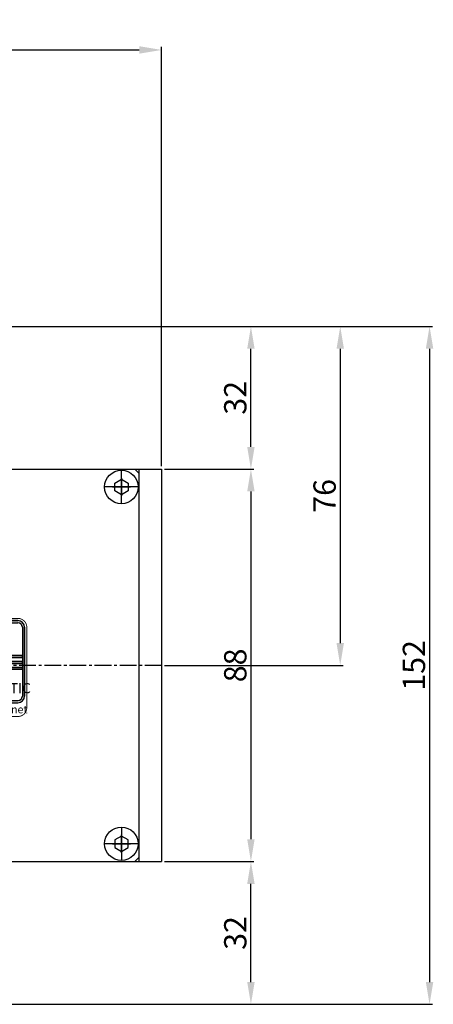
# Model space of a CAD drawing. Units: millimetres. Extents: x 0 to 1050, y 0 to 743.
# Drawn here: x 432 to 524, y 248 to 469 of the extents above; entities that cross this region are included whole.
import ezdxf

# ---------------------------------------------------------------- set-up
doc = ezdxf.new("R2010")
doc.units = ezdxf.units.MM
doc.header["$LTSCALE"] = 5
doc.header["$MEASUREMENT"] = 0
doc.linetypes.add('CENTER2', pattern=[1.125, 0.75, -0.125, 0.125, -0.125])
doc.layers.add('1', color=1, linetype='CENTER2')
doc.layers.add('NORMAL', color=7, linetype='Continuous')
doc.styles.add('DIM', font='ROMANS.shx')
doc.styles.get("Standard").update_dxf_attribs({"font": 'romans.shx', "bigfont": 'hgs.shx'})
doc.dimstyles.get("Standard").update_dxf_attribs({"dimtxt": 2.5, "dimasz": 2.5, "dimexe": 0.3425000000000001, "dimexo": 0.3425000000000002, "dimgap": 1, "dimtad": 1, "dimzin": 12, "dimdsep": 46, "dimtxsty": 'Standard', "dimcen": 0.09, "dimclrd": 2, "dimclre": 2, "dimclrt": 3, "dimadec": 0, "dimazin": 3, "dimtfac": 1, "dimtmove": 0, "dimatfit": 0, "dimfxl": 0, "dimtolj": 1, "dimtzin": 0, "dimarcsym": 0})

# ---------------------------------------------------------------- blocks, each defined once
blk = doc.blocks.new('*D290')
at = {"color": 3, "lineweight": -2}
for p, q in [((463.985203785434, 368.4401651705311), (483.985203785434, 368.4401651705311)), ((483.300203785434, 363.4401651705311), (483.300203785434, 285.4401651705325)), ((463.985203785434, 280.4401651705325), (483.985203785434, 280.4401651705325))]:
    blk.add_line(p, q, dxfattribs=at)
at = {"color": 3}
for points in [[(482.4668704521006, 363.4401651705311), (484.1335371187673, 363.4401651705311), (483.300203785434, 368.4401651705311)], [(482.4668704521006, 285.4401651705325), (484.1335371187673, 285.4401651705325), (483.300203785434, 280.4401651705325)]]:
    blk.add_solid(points, dxfattribs=at)
at = {"layer": 'DEFPOINTS', "color": 0}
for p in [(463.300203785434, 368.4401651705311), (463.300203785434, 280.4401651705325), (483.300203785434, 280.4401651705325)]:
    blk.add_point(p, dxfattribs=at)
at = {"color": 2, "insert": (479.8002037854339, 324.4401651705319), "char_height": 5, "attachment_point": 5, "rotation": 90, "style": 'DIM'}
blk.add_mtext('\\A1;88', dxfattribs=at)
blk = doc.blocks.new('*D291')
at = {"color": 3, "lineweight": -2}
for p, q in [((405.7500095560914, 400.4401651705339), (483.985203785434, 400.4401651705339)), ((483.3002037854339, 373.4401651705311), (483.300203785434, 395.4401651705339))]:
    blk.add_line(p, q, dxfattribs=at)
at = {"color": 3}
for points in [[(482.4668704521006, 395.4401651705339), (484.1335371187673, 395.4401651705339), (483.300203785434, 400.4401651705339)], [(482.4668704521006, 373.4401651705311), (484.1335371187672, 373.4401651705311), (483.3002037854339, 368.4401651705311)]]:
    blk.add_solid(points, dxfattribs=at)
at = {"layer": 'DEFPOINTS', "color": 0}
for p in [(405.0650095560914, 400.4401651705339), (483.300203785434, 400.4401651705339), (483.300203785434, 368.4401651705311)]:
    blk.add_point(p, dxfattribs=at)
at = {"color": 2, "insert": (479.8002037854338, 384.4401651705326), "char_height": 5, "attachment_point": 5, "rotation": 90, "style": 'DIM'}
blk.add_mtext('\\A1;32', dxfattribs=at)
blk = doc.blocks.new('*D292')
at = {"color": 3, "lineweight": -2}
for p, q in [((464.922703785434, 280.4401651705325), (483.985203785434, 280.4401651705325)), ((483.300203785434, 253.4401651705302), (483.300203785434, 275.4401651705325)), ((405.7500095560914, 248.4401651705302), (483.985203785434, 248.4401651705302))]:
    blk.add_line(p, q, dxfattribs=at)
at = {"color": 3}
for points in [[(482.4668704521006, 275.4401651705325), (484.1335371187673, 275.4401651705325), (483.300203785434, 280.4401651705325)], [(482.4668704521006, 253.4401651705302), (484.1335371187673, 253.4401651705302), (483.300203785434, 248.4401651705302)]]:
    blk.add_solid(points, dxfattribs=at)
at = {"layer": 'DEFPOINTS', "color": 0}
for p in [(464.237703785434, 280.4401651705325), (483.300203785434, 280.4401651705325), (405.0650095560914, 248.4401651705302)]:
    blk.add_point(p, dxfattribs=at)
at = {"color": 2, "insert": (479.8002037854339, 264.4401651705314), "char_height": 5, "attachment_point": 5, "rotation": 90, "style": 'DIM'}
blk.add_mtext('\\A1;32', dxfattribs=at)
blk = doc.blocks.new('*D293')
at = {"color": 3, "lineweight": -2}
for p, q in [((483.985203785434, 400.4401651705339), (503.985203785434, 400.4401651705339)), ((503.300203785434, 395.4401651705339), (503.300203785434, 329.4401651705321)), ((463.985203785434, 324.4401651705321), (503.985203785434, 324.4401651705321))]:
    blk.add_line(p, q, dxfattribs=at)
at = {"color": 3}
for points in [[(502.4668704521007, 395.4401651705339), (504.1335371187673, 395.4401651705339), (503.300203785434, 400.4401651705339)], [(502.4668704521006, 329.4401651705321), (504.1335371187673, 329.4401651705321), (503.300203785434, 324.4401651705321)]]:
    blk.add_solid(points, dxfattribs=at)
at = {"layer": 'DEFPOINTS', "color": 0}
for p in [(483.300203785434, 400.4401651705339), (463.300203785434, 324.4401651705321), (503.300203785434, 324.4401651705321)]:
    blk.add_point(p, dxfattribs=at)
at = {"color": 2, "insert": (499.8002037854339, 362.440165170533), "char_height": 5, "attachment_point": 5, "rotation": 90, "style": 'DIM'}
blk.add_mtext('\\A1;76', dxfattribs=at)
blk = doc.blocks.new('*D294')
at = {"color": 3, "lineweight": -2}
for p, q in [((503.0016473574011, 400.4401651705339), (523.985203785434, 400.4401651705339)), ((523.3002037854341, 395.4401651705339), (523.300203785434, 253.4401651705302)), ((483.985203785434, 248.4401651705302), (523.9852037854339, 248.4401651705302))]:
    blk.add_line(p, q, dxfattribs=at)
at = {"color": 3}
for points in [[(522.4668704521007, 395.4401651705339), (524.1335371187674, 395.4401651705339), (523.3002037854341, 400.4401651705339)], [(522.4668704521006, 253.4401651705302), (524.1335371187673, 253.4401651705302), (523.300203785434, 248.4401651705302)]]:
    blk.add_solid(points, dxfattribs=at)
at = {"layer": 'DEFPOINTS', "color": 0}
for p in [(502.3166473574011, 400.4401651705339), (483.300203785434, 248.4401651705302), (523.300203785434, 248.4401651705302)]:
    blk.add_point(p, dxfattribs=at)
at = {"color": 2, "insert": (519.800203785434, 324.4401651705321), "char_height": 5, "attachment_point": 5, "rotation": 90, "style": 'DIM'}
blk.add_mtext('\\A1;152', dxfattribs=at)
blk = doc.blocks.new('*D303')
at = {"color": 3, "lineweight": -2}
for p, q in [((370.300203785434, 462.4401651705348), (458.300203785434, 462.4401651705348)), ((463.300203785434, 369.1251651705311), (463.300203785434, 463.1251651705348))]:
    blk.add_line(p, q, dxfattribs=at)
at = {"color": 3}
for points in [[(370.300203785434, 463.2734985038681), (370.300203785434, 461.6068318372015), (365.300203785434, 462.4401651705348)], [(458.300203785434, 463.2734985038681), (458.300203785434, 461.6068318372015), (463.300203785434, 462.4401651705348)]]:
    blk.add_solid(points, dxfattribs=at)
at = {"layer": 'DEFPOINTS', "color": 0}
for p in [(365.300203785434, 462.4401651705348), (463.300203785434, 462.4401651705348), (463.300203785434, 368.4401651705311)]:
    blk.add_point(p, dxfattribs=at)
at = {"color": 2, "insert": (414.300203785434, 465.9401651705348), "char_height": 5, "attachment_point": 5, "style": 'DIM'}
blk.add_mtext('\\A1;98', dxfattribs=at)
blk = doc.blocks.new('A$C5ED67A13')
h = blk.add_hatch(color=5)
h.paths.add_polyline_path([(36.00013829685327, 1.5, -0.4142135623730952), (37.50013829685327, 0), (37.50013829685327, -15.41028246101033, -0.4142135623853225), (36.00013829685327, -16.91028246107294), (0, -16.91028246107294, -0.4142135623510144), (-1.499999999886995, -15.41028246107294), (-1.499999999886995, -0.4999999999376428), (-1.499999999886995, 1.70530256582424e-13, -0.4142131789668863), (-1.963433078344679e-06, 1.499999999998721), (0, 1.5)])
h.paths.add_polyline_path([(37.00013829685327, -15.41028246101033, -0.4142135623914381), (36.00013829685327, -16.41028246107294), (0, -16.41028246107265, -0.4142125191875773), (-0.9999999999936335, -15.41028602273211), (-1, -15.41028246101033), (-0.9999999998869953, 7.332801033044234e-12, -0.4142135623891999), (1.130047166952863e-10, 1.000000000062357), (36.00013829673003, 1.000000000062641, -0.4142135624091892), (37.00013829685327, 6.264144758461043e-11)], flags=16)
h = blk.add_hatch(color=5)
edge = h.paths.add_edge_path()
edge.add_ellipse((15.41691244899903, -7.45710957487421), major_axis=(-14.43625742393242, -4.166811597834709), ratio=0.3703703703703892, start_angle=151.7167549872041, end_angle=298.7658134471012)
edge.add_line((7.116926304886647, -4.775367996819597), (8.805292075296393, -4.775367996819242))
edge.add_arc((8.805292075296848, -7.867049706818761), 3.091681709999554, 29.99999999996038, 90.00000000001211, ccw=False)
edge.add_line((11.48276697657343, -6.321208851820813), (12.51531012729743, -6.321208851820757))
edge.add_line((12.51531012729743, -6.321208851820813), (12.51531012729743, -4.775367996819242))
edge.add_line((12.51531012729743, -4.775367996819284), (20.55368257329974, -4.775367996820464))
edge.add_line((20.55368257329997, -4.775367996820421), (20.55368257329997, -6.321208851820614))
edge.add_line((20.55368257329997, -6.321208851820614), (21.17201891530067, -6.321208851820558))
edge.add_line((21.17201891530021, -6.321208851820614), (21.17201891530021, -4.775367996820478))
edge.add_line((21.17201891530021, -4.775367996820421), (28.59205501929591, -4.775367996821856))
edge.add_line((28.59205501929591, -4.775367996821842), (28.59205501929591, -6.321208851820344))
edge.add_line((28.59205501929591, -6.321208851820302), (28.86095671038311, -6.321208851820302))
h = blk.add_hatch(color=5)
edge = h.paths.add_edge_path()
edge.add_line((4.167769510302833, -6.754044291219202), (3.942125354904192, -6.754044291219202))
edge.add_ellipse((15.41691244899903, -7.45710957487421), major_axis=(-14.43625742393242, -4.166811597834709), ratio=0.3703703703703892, start_angle=316.1168992928113, end_angle=323.7061276905276)
edge.add_line((2.867910998866819, -7.650631987119766), (4.167769510302833, -7.65063198711951))
edge.add_line((4.167769510302833, -7.650631987119453), (4.167769510302833, -6.754044291219188))
edge = h.paths.add_edge_path()
edge.add_line((4.167769510302833, -8.083467426519803), (2.426759395348199, -8.08346742651996))
edge.add_ellipse((15.41691244899903, -7.45710957487421), major_axis=(-14.43625742393242, -4.166811597834709), ratio=0.3703703703703892, start_angle=327.3719577861497, end_angle=335.0535224365697)
edge.add_line((1.676621892790081, -8.98005512241906), (4.167769510302605, -8.980055122419216))
edge.add_line((4.167769510302833, -8.980055122419117), (4.167769510303287, -8.083467426519775))
h.paths.add_polyline_path([(9.05262661209963, -6.754044291219401), (6.950283049299742, -6.754044291219202), (6.950283049299742, -7.650631987119766), (9.41096079753811, -7.650631987119766, 0.1324077810441381)])
h.paths.add_polyline_path([(9.41096079753811, -8.083467426519803), (6.950283049299742, -8.083467426519803), (6.950283049299742, -8.980055122418946), (9.05262661210054, -8.980055122418946, 0.1324077810438687)])
h.paths.add_polyline_path([(12.51531012729743, -6.754044291219401), (11.68968364733018, -6.754044291219401, -0.07469108149750449), (11.88938986339895, -7.650631987119766), (12.51531012729743, -7.65063198711988)])
h.paths.add_polyline_path([(12.51531012729743, -8.083467426519803), (11.88938986339895, -8.083467426519803, -0.07469108149739591), (11.68968364733109, -8.98005512241906), (12.51531012729743, -8.98005512241906)])
h.paths.add_polyline_path([(14.67948732429795, -6.754044291219088), (14.67948732429886, -7.650631987119766), (15.30501362376299, -7.65063198711988)])
h.paths.add_polyline_path([(15.60699183729662, -8.08346742651969), (14.67948732429886, -8.08346742651969), (14.67948732429886, -8.980055122418946), (16.23251813676507, -8.980055122418719)])
h.paths.add_polyline_path([(18.3895053762983, -6.754044291219515), (17.76397907683508, -7.650631987119766), (18.3895053762983, -7.650631987119766)])
h.paths.add_polyline_path([(18.3895053762983, -8.08346742651969), (17.46200086329986, -8.083467426519803), (16.83647456383642, -8.98005512241906), (18.3895053762983, -8.98005512241906)])
h = blk.add_hatch(color=5)
edge = h.paths.add_edge_path()
edge.add_line((3.549433168302585, -4.775367996820307), (3.549433168302585, -6.321208851821012))
edge.add_line((3.549433168302585, -6.321208851821012), (4.538915896404887, -6.321208851821012))
edge.add_ellipse((15.41691244899903, -7.45710957487421), major_axis=(-14.43625742393242, -4.166811597834709), ratio=0.3703703703703892, start_angle=298.76581344710115, end_angle=312.4236059325197, ccw=False)
edge.add_line((7.116926304886647, -4.775367996819909), (3.549433168302357, -4.775367996820322))
edge = h.paths.add_edge_path()
edge.add_ellipse((15.41691244899903, -7.45710957487421), major_axis=(-14.43625742393242, -4.166811597834709), ratio=0.3703703703703892, start_angle=117.68524372935741, end_angle=125.24225438464359, ccw=False)
edge.add_line((23.49078019779972, -10.25577951395258), (23.49078019779972, -10.95873141681929))
edge.add_line((23.49078019779972, -10.95873141681926), (26.2732937367964, -10.95873141681911))
edge.add_line((26.2732937367964, -10.95873141681915), (26.2732937367964, -9.419519505215746))
edge.add_line((26.2732937367964, -9.41951950521576), (25.00754870693754, -9.41951950521576))
h = blk.add_hatch(color=5)
h.paths.add_polyline_path([(37.00013829685327, -6.754044291220026), (37.00013829685327, -6.321208851819989), (-0.9999999998869953, -6.321208851822064), (-0.9999999998869953, -6.75404429122085)])
h.paths.add_polyline_path([(-0.9999999998869953, -7.650631987120505), (-0.9999999998869953, -8.083467426520627), (37.00013829685327, -8.083467426519803), (37.00013829685327, -7.650631987119766)])
edge = h.paths.add_edge_path()
edge.add_line((-0.9999999998869953, -8.98005512241977), (-0.9999999998869953, -9.419519505215959))
edge.add_line((-0.9999999998869953, -9.419519505215959), (16.41328239870518, -9.419519505215817))
edge.add_ellipse((16.53449635031347, -10.18581098930713), major_axis=(-0.9275045129998594, 0), ratio=0.8333333333333331, start_angle=262.49063393164386, end_angle=277.50936606835614, ccw=False)
edge.add_line((16.65571030192154, -9.419519505215817), (37.00013829685327, -9.419519505215646))
edge.add_line((37.00013829685327, -9.419519505215646), (37.00013829685327, -8.980055122418833))
edge.add_line((37.00013829685327, -8.980055122418833), (-0.9999999998869953, -8.98005512241977))
h = blk.add_hatch(color=5)
edge = h.paths.add_edge_path()
edge.add_ellipse((15.41691244899903, -7.45710957487421), major_axis=(-14.43625742393242, -4.166811597834709), ratio=0.3703703703703892, start_angle=338.8981065350803, end_angle=477.6852437293574)
edge.add_line((23.49078019779972, -10.25577951395184), (23.49078019779972, -9.419519505215362))
edge.add_line((23.49078019779972, -9.419519505215419), (20.55368257329951, -9.419519505215263))
edge.add_line((20.55368257329997, -9.419519505215305), (20.55368257330019, -10.95873141681928))
edge.add_line((20.55368257329997, -10.95873141681926), (18.38950537629876, -10.95873141681926))
edge.add_line((18.3895053762983, -10.95873141681926), (18.3895053762983, -10.77323051421826))
edge.add_line((18.3895053762983, -10.77323051421826), (17.95666993690088, -10.773230514218))
edge.add_line((17.95666993690111, -10.77323051421803), (17.95666993690088, -9.598391464419734))
edge.add_line((17.95666993690111, -9.598391464419649), (18.38950537629876, -9.598391464419805))
edge.add_line((18.3895053762983, -9.598391464419876), (18.3895053762983, -9.419519505215504))
edge.add_line((18.3895053762983, -9.419519505215419), (16.65571030191609, -9.419519505215263))
edge.add_ellipse((16.53449635031347, -10.18581098930713), major_axis=(-0.9275045129998594, 0), ratio=0.8333333333333331, start_angle=277.50936606835614, end_angle=622.490633931644, ccw=False)
edge.add_line((16.41328239871063, -9.419519505215646), (14.67948732429886, -9.419519505215803))
edge.add_line((14.67948732429886, -9.41951950521576), (14.67948732429886, -9.598391464419876))
edge.add_line((14.67948732429886, -9.598391464419876), (15.11232276370242, -9.598391464419876))
edge.add_line((15.11232276370197, -9.598391464419876), (15.11232276370197, -10.77323051421807))
edge.add_line((15.11232276370197, -10.77323051421803), (14.67948732429818, -10.77323051421803))
edge.add_line((14.67948732429795, -10.77323051421803), (14.67948732429818, -10.95873141681943))
edge.add_line((14.67948732429886, -10.95873141681943), (12.51531012729788, -10.95873141681928))
edge.add_line((12.51531012729743, -10.95873141681926), (12.51531012729765, -9.419519505215291))
edge.add_line((12.51531012729811, -9.419519505215305), (11.47892879726305, -9.419519505215305))
edge.add_arc((8.80529207530185, -7.867049706819671), 3.091681709999565, 270.00000000000483, 329.8580443423115, ccw=False)
edge.add_line((8.80529207530276, -10.95873141681926), (7.383118488702621, -10.95873141681926))
edge.add_line((7.383118488702621, -10.95873141681926), (7.383118488702848, -9.722058732819022))
edge.add_line((7.383118488702621, -9.72205873281905), (7.56861939129908, -9.722058732819207))
edge.add_arc((7.568619391300672, -7.867049706819387), 1.855009025999659, 269.9999999999433, 303.185080201443)
edge.add_line((8.583949885085758, -9.419519505215305), (6.950283049299287, -9.419519505215305))
edge.add_line((6.950283049298832, -9.419519505215305), (6.950283049299287, -10.95873141681912))
edge.add_line((6.950283049299742, -10.95873141681915), (4.167769510302833, -10.95873141681956))
edge.add_line((4.167769510302833, -10.95873141681955), (4.167769510302833, -9.41951950521522))
edge.add_line((4.167769510302833, -9.419519505215249), (1.393109274921244, -9.419519505215092))
h = blk.add_hatch(color=5)
h.paths.add_polyline_path([(23.49078019779972, -6.754044291219515), (20.55368257329997, -6.754044291219202), (20.55368257329997, -7.650631987119766), (23.49078019779972, -7.65063198711988)])
h.paths.add_polyline_path([(23.49078019779972, -8.08346742651969), (20.55368257329997, -8.083467426519576), (20.55368257329997, -8.98005512241906), (23.49078019779972, -8.980055122418946)])
edge = h.paths.add_edge_path()
edge.add_ellipse((15.41691244899903, -7.45710957487421), major_axis=(-14.43625742393242, -4.166811597834709), ratio=0.3703703703703892, start_angle=140.4342332291916, end_angle=148.0234616269153)
edge.add_line((28.47995371323123, -6.7540442912196), (26.27329373679686, -6.754044291219444))
edge.add_line((26.2732937367964, -6.754044291219515), (26.27329373679595, -7.65063198711978))
edge.add_line((26.2732937367964, -7.650631987119766), (27.52873859633905, -7.650631987119922))
edge = h.paths.add_edge_path()
edge.add_line((26.99209666120214, -8.083467426519803), (26.2732937367964, -8.083467426519647))
edge.add_line((26.2732937367964, -8.08346742651969), (26.27329373679595, -8.608011186450895))
edge.add_ellipse((15.41691244899903, -7.45710957487421), major_axis=(-14.43625742393242, -4.166811597834709), ratio=0.3703703703703892, start_angle=132.2949695196184, end_angle=136.7684031335665)
h = blk.add_hatch(color=5)
edge = h.paths.add_edge_path()
edge.add_ellipse((15.41691244899903, -7.45710957487421), major_axis=(-14.43625742393242, -4.166811597834709), ratio=0.3703703703703892, start_angle=129.086838483147, end_angle=132.2949695196184, ccw=False)
edge.add_line((25.71680469083367, -8.98005512241906), (26.27329373679663, -8.980055122419216))
edge.add_line((26.2732937367964, -8.980055122419117), (26.27329373679595, -8.608011186450312))
at = {"color": 5}
for p, q in [((-1.499999999886995, 0), (-1.499999999886995, -15.41028246101031)), ((-0.9999999998869953, 0), (-0.9999999998869953, -15.41028246101033)), ((0, 1.500000000062357), (36.00013829673003, 1.500000000062641)), ((0, 1.000000000062357), (36.00013829673003, 1.000000000062641)), ((36.00013829673003, 1.500000000062641), (0.5000000001130047, 1.500000000062357)), ((37.00013829685327, 0), (37.00013829685327, -15.41028246101033)), ((37.50013829685327, -15.41028246101033), (37.50013829685327, 0)), ((37.50013829685327, 0), (37.50013829685327, -15.41028246101033)), ((-1.499999999886995, -0.4999999999376428), (-1.499999999886995, -15.41028246101033)), ((-0.9999999998869953, -6.321208851822064), (-0.9999999998869953, -6.754044291220737)), ((37.00013829685327, -6.321208851819989), (-0.9999999998869953, -6.321208851822064)), ((-0.9999999998869953, -6.32120885182124), (3.549433168302585, -6.321208851820415)), ((-0.9999999998869953, -6.321208851822064), (37.00013829685327, -6.321208851819989)), ((3.549433168302585, -4.775367996820307), (3.549433168302585, -6.321208851820217)), ((7.116926304868002, -4.775367996819199), (3.549433168302585, -4.775367996820307)), ((3.549433168302585, -4.775367996820307), (8.80529207530185, -4.775367996819199)), ((4.538915896405115, -6.321208851820302), (11.48276697657752, -6.321208851820302)), ((7.116926304868002, -4.775367996819199), (8.80529207530185, -4.775367996819199)), ((12.51531012729743, -4.775367996820307), (12.51531012729743, -6.321208851820217)), ((12.51531012729743, -6.321208851820217), (12.51531012729743, -4.775367996819199)), ((12.51531012729743, -4.775367996819199), (20.55368257329997, -4.775367996820307)), ((12.51531012729743, -4.775367996819199), (20.55368257329997, -4.775367996820307)), ((12.51531012729743, -6.321208851820415), (20.55368257329997, -6.321208851820415)), ((20.55368257329997, -4.775367996820307), (20.55368257329997, -6.321208851820217)), ((20.55368257329997, -4.775367996820307), (20.55368257329997, -6.321208851820217)), ((21.17201891530021, -4.775367996820307), (21.17201891530021, -6.321208851820217)), ((21.17201891530021, -6.321208851820217), (21.17201891530021, -4.775367996820307)), ((21.17201891530021, -4.775367996820307), (28.59205501929591, -4.775367996821757)), ((21.17201891530021, -4.775367996820307), (28.59205501929591, -4.775367996821757)), ((21.17201891530021, -6.321208851820415), (28.59205501929591, -6.321208851820302)), ((28.59205501929591, -4.775367996820307), (28.59205501929591, -6.321208851820217)), ((28.59205501929591, -4.775367996821757), (28.59205501929591, -6.321208851820217)), ((37.00013829685327, -6.754044291219799), (37.00013829685327, -6.321208851819989)), ((-0.9999999998869953, -6.754044291220737), (3.94212535490351, -6.754044291219913)), ((-0.9999999998869953, -6.754044291220737), (3.94212535490351, -6.754044291219913)), ((-0.9999999998869953, -6.75404429122085), (37.00013829685327, -6.754044291220026)), ((-0.9999999998869953, -7.650631987120505), (-0.9999999998869953, -8.083467426519263)), ((37.00013829685327, -7.650631987119766), (-0.9999999998869953, -7.650631987120505)), ((-0.9999999998869953, -7.650631987120505), (2.867910998866819, -7.650631987119681)), ((-0.9999999998869953, -7.650631987120505), (37.00013829685327, -7.650631987119766)), ((-0.9999999998869953, -8.083467426519263), (2.426759395349336, -8.083467426518553)), ((-0.9999999998869953, -8.083467426519263), (2.426759395349336, -8.083467426518553)), ((-0.9999999998869953, -8.083467426520627), (37.00013829685327, -8.083467426519803)), ((2.426759395349336, -8.083467426518553), (37.00013829685327, -8.083467426519803)), ((4.167769510302833, -6.754044291219913), (6.950283049299742, -6.754044291219913)), ((4.167769510302833, -6.754044291219714), (4.167769510302833, -7.650631987119681)), ((4.167769510302833, -7.650631987119567), (6.950283049299742, -7.650631987119681)), ((4.167769510302833, -8.083467426518553), (6.950283049299742, -8.083467426518553)), ((4.167769510302833, -8.083467426518666), (4.167769510302833, -8.980055122418946)), ((4.167769510302833, -8.980055122418946), (4.167769510302833, -8.083467426518666)), ((6.950283049299742, -6.754044291219714), (6.950283049299742, -7.650631987119681)), ((6.950283049299742, -8.083467426518666), (6.950283049299742, -8.980055122418946)), ((6.950283049299742, -8.083467426518666), (6.950283049299742, -8.980055122418946)), ((9.05262661209963, -6.754044291219913), (11.68968364733109, -6.754044291219913)), ((9.41096079753811, -7.650631987119567), (11.88938986339895, -7.650631987119681)), ((9.41096079753811, -8.083467426518553), (11.88938986339986, -8.083467426518439)), ((12.51531012729743, -6.754044291219714), (12.51531012729743, -7.650631987119681)), ((12.51531012729743, -6.754044291219913), (20.55368257329997, -6.754044291219913)), ((12.51531012729743, -7.650631987119766), (14.67948732429795, -7.650631987119766)), ((12.51531012729743, -8.083467426518666), (12.51531012729743, -8.980055122418946)), ((12.51531012729743, -8.980055122418946), (12.51531012729743, -8.083467426518666)), ((12.51531012729743, -8.083467426518439), (14.67948732429886, -8.083467426518553)), ((14.67948732429886, -6.754044291219714), (14.67948732429886, -7.650631987119681)), ((14.67948732429886, -6.754044291219714), (15.30501362376299, -7.650631987119681)), ((14.67948732429886, -8.083467426518666), (14.67948732429886, -8.980055122420595)), ((15.30501362376231, -7.650631987119766), (17.76397907683418, -7.650631987119766)), ((15.60699183729594, -8.083467426518553), (17.46200086330055, -8.083467426518439)), ((15.60699183729662, -8.083467426520428), (16.23251813676666, -8.980055122420595)), ((16.83647456383551, -8.980055122420595), (17.46200086329986, -8.083467426518666)), ((17.76397907683418, -7.650631987119681), (18.3895053762983, -6.754044291219714)), ((18.3895053762983, -6.754044291219714), (18.3895053762983, -7.650631987119681)), ((18.3895053762983, -7.650631987119766), (20.55368257329997, -7.650631987119766)), ((18.3895053762983, -8.083467426518666), (20.55368257329997, -8.083467426518666)), ((18.3895053762983, -8.083467426518666), (18.3895053762983, -8.980055122420595)), ((20.55368257329997, -6.754044291219714), (20.55368257329997, -7.650631987119681)), ((20.55368257329997, -8.083467426518666), (20.55368257329997, -8.980055122418946)), ((23.49078019779972, -6.754044291219913), (26.2732937367964, -6.754044291220112)), ((23.49078019779972, -6.754044291219714), (23.49078019779972, -7.650631987119681)), ((23.49078019779972, -7.650631987119766), (26.2732937367964, -7.650631987119766)), ((23.49078019779972, -8.083467426518666), (26.2732937367964, -8.08346742651878)), ((23.49078019779972, -8.083467426518666), (23.49078019779972, -8.980055122418946)), ((26.2732937367964, -6.754044291219714), (26.2732937367964, -7.650631987119681)), ((26.2732937367964, -8.083467426518666), (26.2732937367964, -8.980055122418946)), ((37.00013829685327, -8.083467426519803), (37.00013829685327, -7.650631987119766)), ((-0.9999999998869953, -8.98005512241977), (-0.9999999998869953, -9.419519505216243)), ((37.00013829685327, -8.980055122418833), (-0.9999999998869953, -8.98005512241977)), ((-0.9999999998869953, -8.980055122419941), (1.676621892790081, -8.980055122418946)), ((-0.9999999998869953, -8.98005512241977), (37.00013829685327, -8.980055122418833)), ((-0.9999999998869953, -9.419519505216243), (1.393109274920789, -9.419519505215533)), ((-0.9999999998869953, -9.419519505216243), (1.393109274920789, -9.419519505215533)), ((-0.9999999998869953, -9.419519505215959), (37.00013829685327, -9.419519505215646)), ((1.393109274920789, -9.419519505215533), (16.41328239870722, -9.41951950521559)), ((4.167769510302833, -8.980055122419117), (6.950283049299742, -8.980055122418946)), ((4.167769510302833, -9.412890561818415), (4.167769510302833, -10.95873141681926)), ((4.167769510302833, -9.419519505215419), (6.950283049299742, -9.419519505215533)), ((4.167769510302833, -10.95873141681926), (4.167769510302833, -9.419519505215533)), ((4.167769510302833, -10.95873141681926), (6.950283049299742, -10.95873141681926)), ((6.950283049299742, -10.95873141681926), (4.167769510302833, -10.95873141681926)), ((6.950283049299742, -9.412890561819552), (6.950283049299742, -10.95873141681926)), ((6.950283049299742, -9.419519505215533), (6.950283049299742, -10.95873141681926)), ((7.383118488702621, -9.72205873281905), (7.383118488702621, -10.95873141681926)), ((7.383118488702621, -10.95873141681926), (7.383118488702621, -9.72205873281905)), ((7.568619391299762, -9.72205873281905), (7.383118488702621, -9.72205873281905)), ((7.383118488702621, -9.72205873281905), (7.568619391299762, -9.72205873281905)), ((7.383118488702621, -10.95873141681926), (8.80529207530185, -10.95873141681926)), ((8.80529207530185, -10.95873141681926), (7.383118488702621, -10.95873141681926)), ((8.583949885085076, -9.419519505215533), (11.4789287972626, -9.419519505215419)), ((9.05262661210054, -8.980055122419117), (11.68968364733109, -8.980055122418946)), ((12.51531012729743, -8.980055122419117), (14.67948732429886, -8.980055122419117)), ((12.51531012729743, -10.95873141681926), (12.51531012729743, -9.419519505215533)), ((12.51531012729743, -9.419519505215419), (12.51531012729743, -10.95873141681926)), ((12.51531012729743, -9.419519505215533), (14.67948732429886, -9.419519505215533)), ((12.51531012729743, -10.95873141681926), (14.67948732429886, -10.95873141681926)), ((14.67948732429886, -10.95873141681926), (12.51531012729743, -10.95873141681926)), ((14.67948732429886, -9.419519505215533), (14.67948732429886, -9.598391464419763)), ((14.67948732429886, -9.419519505215533), (14.67948732429886, -9.598391464419763)), ((14.67948732429886, -9.598391464419763), (15.11232276370197, -9.598391464419763)), ((14.67948732429886, -9.598391464419763), (15.11232276370197, -9.598391464419763)), ((14.67948732429886, -10.77323051421803), (14.67948732429886, -10.95873141681926)), ((14.67948732429886, -10.77323051421803), (14.67948732429886, -10.95873141681926)), ((14.67948732429886, -10.77323051421803), (15.11232276370197, -10.77323051421803)), ((15.11232276370197, -10.77323051421803), (14.67948732429886, -10.77323051421803)), ((15.11232276370197, -9.598391464419763), (15.11232276370197, -10.77323051421803)), ((15.11232276370197, -9.598391464419763), (15.11232276370197, -10.77323051421803)), ((16.23251813676507, -8.980055122419117), (16.83647456383642, -8.980055122419117)), ((16.65571030191677, -9.419519505215376), (37.00013829685327, -9.419519505215646)), ((17.95666993690111, -9.598391464419763), (17.95666993690111, -10.77323051421803)), ((17.95666993690111, -10.77323051421803), (17.95666993690111, -9.598391464419763)), ((18.3895053762983, -9.598391464419763), (17.95666993690111, -9.598391464419763)), ((17.95666993690111, -9.598391464419763), (18.3895053762983, -9.598391464419763)), ((18.3895053762983, -10.77323051421803), (17.95666993690111, -10.77323051421803)), ((18.3895053762983, -10.77323051421803), (17.95666993690111, -10.77323051421803)), ((18.3895053762983, -8.980055122419117), (20.55368257329997, -8.980055122419117)), ((18.3895053762983, -9.419519505215419), (20.55368257329997, -9.419519505215249)), ((18.3895053762983, -9.598391464419763), (18.3895053762983, -9.419519505215533)), ((18.3895053762983, -9.419519505215249), (18.3895053762983, -9.598391464419763)), ((18.3895053762983, -10.77323051421803), (18.3895053762983, -10.95873141681926)), ((18.3895053762983, -10.95873141681926), (18.3895053762983, -10.77323051421803)), ((20.55368257329997, -10.95873141681926), (18.3895053762983, -10.95873141681926)), ((20.55368257329997, -10.95873141681926), (18.3895053762983, -10.95873141681926)), ((20.55368257329997, -9.419519505215533), (20.55368257329997, -10.95873141681926)), ((20.55368257329997, -9.419519505215249), (20.55368257329997, -10.95873141681926)), ((23.49078019779972, -8.980055122419117), (25.71680469083367, -8.980055122418946)), ((23.49078019779972, -10.25577951394246), (23.49078019779972, -9.419519505215533)), ((23.49078019779972, -9.419519505215249), (23.49078019779972, -10.95873141681926)), ((23.49078019779972, -9.419519505215249), (25.00754870693731, -9.419519505215419)), ((23.49078019779972, -10.25577951394246), (23.49078019779972, -10.95873141681926)), ((23.49078019779972, -10.95873141681926), (26.2732937367964, -10.95873141681926)), ((23.49078019779972, -10.95873141681926), (26.2732937367964, -10.95873141681926)), ((26.2732937367964, -9.412890561819552), (26.2732937367964, -10.95873141681926)), ((26.2732937367964, -10.95873141681926), (26.2732937367964, -9.419519505215533)), ((37.00013829685327, -9.419519505215646), (37.00013829685327, -8.980055122418833)), ((0, -16.41028246107265), (36.00013829673003, -16.41028246107294)), ((0, -16.91028246107294), (36.00013829673003, -16.91028246107294)), ((0, -16.91028246107265), (36.00013829673003, -16.91028246107295))]:
    blk.add_line(p, q, dxfattribs=at)
at = {"color": 5, "const_width": 0.2}
blk.add_lwpolyline([(36.00013829673003, -19.99999999999963), (0, -19.99999999999963, -0.414213562373095), (-2, -17.99999999999963), (-2, 0, -0.414213562373095), (0, 2), (36.00013829673003, 2, -0.414213562373095), (38.00013829673003, 0), (38.00013829673003, -17.99999999999963, -0.414213562373095)], format="xyb", close=True, dxfattribs=at)
at = {"color": 5}
for centre, radius, start, end in [((0, 0), 1.5, 90, 180), ((0, 0), 1, 90, 180), ((36.00013829673003, 0), 1.5, 0, 90), ((36.00013829673003, 0), 1, 0, 90), ((8.805292075296848, -7.867049706818648), 3.091681709999538, 30.00000000006337, 90), ((7.568619391299762, -7.867049706819898), 1.855009025999719, 6.699765177923006, 36.86989764652145), ((7.568619391299762, -7.867049706819898), 1.855009025999719, 323.1301023534785, 353.300234822077), ((7.568619391299762, -7.867049706819898), 1.855009025999721, 323.1301023534785, 353.300234822077), ((8.80529207530185, -7.867049706819898), 3.091681709999532, 4.01398721850954, 21.10019602406787), ((8.80529207530185, -7.867049706819898), 3.091681709999532, 338.8998039759321, 355.9860127814905), ((8.80529207530185, -7.867049706819898), 3.091681709999542, 338.8998039759321, 355.9860127814905), ((7.568619391299762, -7.867049706819898), 1.855009025999719, 270, 303.5573097612545), ((7.568619391299762, -7.867049706818648), 1.855009025999739, 270, 303.1850802004715), ((8.80529207530185, -7.867049706819898), 3.091681709999536, 270, 329.8580443421629), ((0, -15.41028246101033), 1.5, 180, 270), ((0, -15.41028246101033), 1, 180, 270), ((36.00013829673003, -15.41028246101033), 1.5, 270, 0), ((36.00013829673003, -15.41028246101033), 1, 270, 0)]:
    blk.add_arc(centre, radius, start, end, dxfattribs=at)
for centre, major_axis, ratio, start_param, end_param in [((15.41691244899903, -7.45710957487421), (-14.43625742393241, -4.166811597834709), 0.3703703703703891, 2.647956904968239, 5.214447137051065), ((15.41691244899903, -7.45710957487421), (-14.43625742393241, -4.166811597834709), 0.3703703703703891, 2.647956904968239, 5.214447137051065), ((15.41691244899903, -7.45710957487421), (-14.43625742393241, -4.166811597834709), 0.3703703703703891, 2.647956904968239, 5.214447137051065), ((15.41691244899903, -7.45710957487421), (-14.43625742393241, -4.166811597834709), 0.3703703703703891, 2.647956904968239, 5.214447137051065), ((15.41691244899903, -7.45710957487421), (-14.43625742393241, -4.166811597834709), 0.3703703703703891, 5.214447137051065, 5.452820584475758), ((15.41691244899903, -7.45710957487421), (-14.43625742393241, -4.166811597834709), 0.3703703703703891, 5.214447137051065, 5.452820584475758), ((15.41691244899903, -7.45710957487421), (-14.43625742393241, -4.166811597834709), 0.3703703703703891, 5.214447137051065, 5.452820584475758), ((15.41691244899903, -7.45710957487421), (-14.43625742393241, -4.166811597834709), 0.3703703703703891, 5.214447137051065, 5.452820584475758), ((15.41691244899903, -7.45710957487421), (-14.43625742393241, -4.166811597834709), 0.3703703703703891, 5.713718542068198, 5.847787136922835), ((15.41691244899903, -7.45710957487421), (-14.43625742393241, -4.166811597834709), 0.3703703703703891, 5.713718542068198, 5.847787136922835), ((15.41691244899903, -7.45710957487421), (-14.43625742393241, -4.166811597834709), 0.3703703703703891, 5.713718542068198, 5.847787136922835), ((15.41691244899903, -7.45710957487421), (-14.43625742393241, -4.166811597834709), 0.3703703703703891, 5.713718542068198, 5.847787136922835), ((15.41691244899903, -7.45710957487421), (-14.43625742393241, -4.166811597834709), 0.3703703703703891, 5.517280713854891, 5.649737737080895), ((15.41691244899903, -7.45710957487421), (-14.43625742393241, -4.166811597834709), 0.3703703703703891, 5.517280713854843, 5.649737737080971), ((15.41691244899903, -7.45710957487421), (-14.43625742393241, -4.166811597834709), 0.3703703703703891, 5.517280713854843, 5.649737737080971), ((15.41691244899903, -7.45710957487421), (-14.43625742393241, -4.166811597834709), 0.3703703703703891, 5.517280713854891, 5.649737737080895), ((15.41691244899903, -7.45710957487421), (-14.43625742393241, -4.166811597834709), 0.3703703703703891, 5.517280713854891, 5.649737737080895), ((15.41691244899903, -7.45710957487421), (-14.43625742393241, -4.166811597834709), 0.3703703703703891, 5.517280713854843, 5.649737737080971), ((15.41691244899903, -7.45710957487421), (-14.43625742393241, -4.166811597834709), 0.3703703703703891, 5.517280713854843, 5.649737737080971), ((15.41691244899903, -7.45710957487421), (-14.43625742393241, -4.166811597834709), 0.3703703703703891, 5.517280713854891, 5.649737737080895), ((15.41691244899903, -7.45710957487421), (-14.43625742393241, -4.166811597834709), 0.3703703703703891, 2.252990352521038, 2.308982801942882), ((15.41691244899903, -7.45710957487421), (-14.43625742393241, -4.166811597834709), 0.3703703703703891, 2.252990352521038, 2.308982801942882), ((15.41691244899903, -7.45710957487421), (-14.43625742393241, -4.166811597834709), 0.3703703703703891, 2.252990352521038, 2.308982801942882), ((15.41691244899903, -7.45710957487421), (-14.43625742393241, -4.166811597834709), 0.3703703703703891, 2.252990352521038, 2.308982801942882), ((15.41691244899903, -7.45710957487421), (-14.43625742393241, -4.166811597834709), 0.3703703703703891, 2.308982801942882, 2.387058947375666), ((15.41691244899903, -7.45710957487421), (-14.43625742393241, -4.166811597834709), 0.3703703703703891, 2.308982801942882, 2.387058947375666), ((15.41691244899903, -7.45710957487421), (-14.43625742393241, -4.166811597834709), 0.3703703703703891, 2.308982801942882, 2.387058947375666), ((15.41691244899903, -7.45710957487421), (-14.43625742393241, -4.166811597834709), 0.3703703703703891, 2.308982801942882, 2.387058947375666), ((15.41691244899903, -7.45710957487421), (-14.43625742393241, -4.166811597834709), 0.3703703703703891, 2.451039752363023, 2.583496775589154), ((15.41691244899903, -7.45710957487421), (-14.43625742393241, -4.166811597834709), 0.3703703703703891, 2.451039752363023, 2.583496775589154), ((15.41691244899903, -7.45710957487421), (-14.43625742393241, -4.166811597834709), 0.3703703703703891, 2.451039752363023, 2.583496775589154), ((15.41691244899903, -7.45710957487421), (-14.43625742393241, -4.166811597834709), 0.3703703703703891, 2.451039752363023, 2.583496775589154), ((15.41691244899903, -7.45710957487421), (-14.43625742393241, -4.166811597834709), 0.3703703703703891, 5.914887787811662, 8.337180291268883), ((15.41691244899903, -7.45710957487421), (-14.43625742393241, -4.166811597834709), 0.3703703703703891, 5.914887787811662, 8.337180291268883), ((15.41691244899903, -7.45710957487421), (-14.43625742393241, -4.166811597834709), 0.3703703703703891, 5.914887787811662, 8.337180291268883), ((15.41691244899903, -7.45710957487421), (-14.43625742393241, -4.166811597834709), 0.3703703703703891, 5.914887787811662, 8.337180291268883), ((16.53449635031347, -10.18581098930713), (-0.9275045129998594, 0), 0.8333333333333331, 4.843452143015046, 10.86451112493381), ((16.53449635031347, -10.18581098930713), (-0.9275045129998594, 0), 0.8333333333333331, 4.843452143015046, 10.86451112493392), ((16.53449635031347, -10.18581098930713), (-0.9275045129998594, 0), 0.8333333333333331, 6.283185307179586, 10.86451112493392), ((16.53449635031347, -10.18581098930713), (-0.9275045129998594, 0), 0.8333333333333331, 4.843452143015046, 6.283185307179586), ((16.53449635031347, -10.18581098930713), (-0.9275045129998594, 0), 0.8333333333333331, 4.581325817754333, 4.843452143015046), ((16.53449635031347, -10.18581098930713), (-0.9275045129998594, 0), 0.8333333333333331, 4.581325817754227, 4.843452143015046), ((16.53449635031347, -10.18581098930713), (-0.9275045129998594, 0), 0.8333333333333331, 4.581325817754333, 4.843452143015046), ((15.41691244899903, -7.45710957487421), (-14.43625742393241, -4.166811597834709), 0.3703703703703891, 2.053994984089297, 2.185889701632336), ((15.41691244899903, -7.45710957487421), (-14.43625742393241, -4.166811597834709), 0.3703703703703891, 2.053994984089297, 2.185889701632336), ((15.41691244899903, -7.45710957487421), (-14.43625742393241, -4.166811597834709), 0.3703703703703891, 2.053994984089297, 2.185889701632336), ((15.41691244899903, -7.45710957487421), (-14.43625742393241, -4.166811597834709), 0.3703703703703891, 2.053994984089297, 2.185889701632336)]:
    blk.add_ellipse(centre, major_axis=major_axis, ratio=ratio, start_param=start_param, end_param=end_param, dxfattribs=at)
blk.add_ellipse((16.53449635031347, -10.18581098930713), major_axis=(-0.9275045129998594, 0), ratio=0.8333333333333331, dxfattribs=at)
at = {"color": 0, "attachment_point": 1}
for s, insert, char_height, width in [('{\\fHY헤드라인M|b0|i0|c129|p18;D3PG 125}', (1.366621299956023, -0.1662424897894255), 1.889496701573741, 45.061272), ('{\\fHY헤드라인M|b0|i0|c129|p18;made in KOREA}', (-0.4698101033100102, -17.67846466373877), 1.574580584644784, 37.55106), ('{\\fHY헤드라인M|b0|i0|c129|p18;www.dmtec.net}', (20.26077674239536, -17.52495175691845), 1.749533982938649, 41.7234)]:
    blk.add_mtext(s, dxfattribs=dict(at, insert=insert, char_height=char_height, width=width))
at = {"color": 5, "insert": (21.63357030209568, -12.5187750457012), "char_height": 2.25299502916454, "width": 14.47322539169268, "attachment_point": 1}
blk.add_mtext('{\\fHY헤드라인M|b0|i0|c129|p18;AUTOMATIC}', dxfattribs=at)

msp = doc.modelspace()

# ---------------------------------------------------------------- linework, layer by layer
at = {"color": 1, "linetype": 'Continuous'}
for p, q in [((454.300203785434, 360.6901651705302), (454.300203785434, 368.1901651705321)), ((458.050203785434, 364.4401651705311), (450.550203785434, 364.4401651705311)), ((452.300203785434, 364.4401651705311), (456.300203785434, 364.4401651705311)), ((454.300203785434, 366.4401651705311), (454.300203785434, 362.4401651705311)), ((454.300203785434, 288.1901651705348), (454.300203785434, 280.690165170533)), ((454.300203785434, 282.4401651705339), (454.300203785434, 286.4401651705339)), ((458.050203785434, 284.4401651705339), (450.550203785434, 284.4401651705339)), ((452.300203785434, 284.4401651705339), (456.300203785434, 284.4401651705339))]:
    msp.add_line(p, q, dxfattribs=at)
for p, q in [((458.300203785434, 367.4401651705298), (457.300203785434, 368.4401651705298)), ((458.300203785434, 280.4401651705321), (458.300203785434, 368.4401651705311)), ((458.300203785434, 281.4401651705352), (457.300203785434, 280.4401651705352))]:
    msp.add_line(p, q)
at = {"color": 7, "linetype": 'Continuous'}
msp.add_line((463.300203785434, 368.4401651705311), (463.300203785434, 280.4401651705325), dxfattribs=at)
for points in [[(452.800203785434, 365.3061905743143), (454.300203785434, 366.1722159780984), (455.800203785434, 365.3061905743143), (455.800203785434, 363.5741397667462), (454.300203785434, 362.7081143629621), (452.800203785434, 363.5741397667462)], [(452.800203785434, 283.5741397667507), (454.300203785434, 282.7081143629666), (455.800203785434, 283.5741397667507), (455.800203785434, 285.3061905743189), (454.300203785434, 286.1722159781029), (452.800203785434, 285.3061905743189)]]:
    msp.add_lwpolyline(points, close=True, dxfattribs=at)
for centre in [(454.300203785434, 364.4401651705311), (454.300203785434, 284.4401651705339)]:
    msp.add_circle(centre, 3.750000000000682, dxfattribs=at)
at = {"layer": '1'}
msp.add_line((463.300203785434, 324.440165170533), (300.3002037854367, 324.4401651705221), dxfattribs=at)
at = {"layer": 'NORMAL'}
for p, q in [((300.3002037854321, 368.4401651705321), (463.300203785434, 368.4401651705311)), ((300.3002037854321, 280.4401651705139), (463.300203785434, 280.4401651705325))]:
    msp.add_line(p, q, dxfattribs=at)

# ---------------------------------------------------------------- block references
msp.add_blockref('A$C5ED67A13', (395.1175270233034, 332.973807885121))

# ---------------------------------------------------------------- dimensions: what is measured, and where the dimension line sits
dim = msp.add_linear_dim(base=(463.300203785434, 462.4401651705348), p1=(365.300203785434, 462.4401651705348), p2=(463.300203785434, 368.4401651705311), dimstyle='Standard', override={"dimscale": 2, "dimexe": 0.3425, "dimgap": 0.5, "dimzin": 8, "dimtxsty": 'DIM', "dimcen": 0, "dimclrd": 3, "dimclre": 3, "dimclrt": 2, "dimatfit": 3})
dim.commit()
dim.dimension.update_dxf_attribs({"geometry": '*D303', "text_midpoint": (414.300203785434, 465.9401651705348)})
for base, p1, p2, picture, middle in [((483.300203785434, 400.4401651705339), (483.300203785434, 368.4401651705311), (405.0650095560914, 400.4401651705339), '*D291', (479.8002037854338, 384.4401651705326)), ((503.300203785434, 324.4401651705321), (483.300203785434, 400.4401651705339), (463.300203785434, 324.4401651705321), '*D293', (499.8002037854339, 362.440165170533)), ((523.300203785434, 248.4401651705302), (502.3166473574011, 400.4401651705339), (483.300203785434, 248.4401651705302), '*D294', (519.800203785434, 324.4401651705321)), ((483.300203785434, 280.4401651705325), (463.300203785434, 368.4401651705311), (463.300203785434, 280.4401651705325), '*D290', (479.8002037854339, 324.4401651705319)), ((483.300203785434, 280.4401651705325), (405.0650095560914, 248.4401651705302), (464.237703785434, 280.4401651705325), '*D292', (479.8002037854339, 264.4401651705314))]:
    dim = msp.add_linear_dim(base=base, p1=p1, p2=p2, angle=90, dimstyle='Standard', override={"dimscale": 2, "dimexe": 0.3425, "dimgap": 0.5, "dimzin": 8, "dimtxsty": 'DIM', "dimcen": 0, "dimclrd": 3, "dimclre": 3, "dimclrt": 2, "dimatfit": 3})
    dim.commit()
    dim.dimension.update_dxf_attribs({"geometry": picture, "text_midpoint": middle})

doc.saveas('drawing.dxf')
